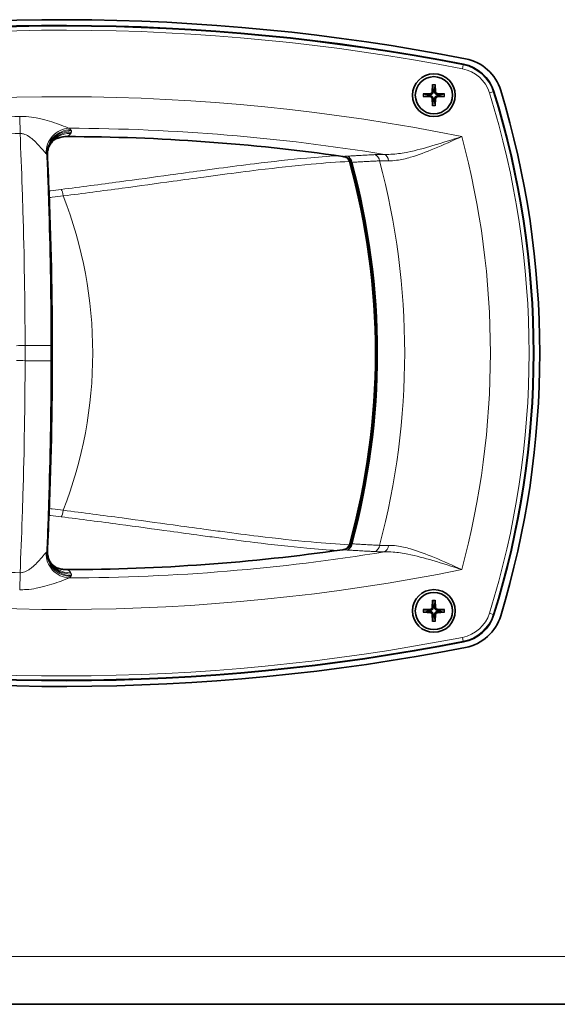
# Model space of a CAD drawing. Units: millimetres. Extents: x 0 to 4200, y 0 to 2970.
# Drawn here: x 2571 to 2705, y 1177 to 1424 of the extents above; entities that cross this region are included whole.
import ezdxf

# ---------------------------------------------------------------- set-up
doc = ezdxf.new("R2010")
doc.units = ezdxf.units.MM
doc.header["$LTSCALE"] = 10
doc.layers.add('Visibile (ISO)', color=7, linetype='Continuous', lineweight=35)
doc.layers.add('Visibile sottile (ISO)', color=7, linetype='Continuous', lineweight=18)

msp = doc.modelspace()

# ---------------------------------------------------------------- linework, layer by layer
at = {"layer": 'Visibile (ISO)'}
for p, q in [((2674.219, 1407.327), (2674.103, 1405.461)), ((2674.869, 1407.327), (2674.985, 1405.461)), ((2671.882, 1404.99), (2673.748, 1405.106)), ((2677.206, 1404.99), (2675.34, 1405.106)), ((2671.882, 1404.34), (2673.748, 1404.224)), ((2674.219, 1402.003), (2674.103, 1403.869)), ((2674.869, 1402.003), (2674.985, 1403.869)), ((2677.206, 1404.34), (2675.34, 1404.224)), ((2674.219, 1278.243), (2674.103, 1276.377)), ((2674.869, 1278.243), (2674.985, 1276.377)), ((2671.882, 1275.906), (2673.748, 1276.023)), ((2671.882, 1275.257), (2673.748, 1275.14)), ((2674.219, 1272.92), (2674.103, 1274.786)), ((2674.869, 1272.92), (2674.985, 1274.786)), ((2677.206, 1275.906), (2675.34, 1276.023)), ((2677.206, 1275.257), (2675.34, 1275.14)), ((2884.544, 1177.123), (2238.544, 1177.123)), ((2238.544, 1177.123), (2884.544, 1177.123))]:
    msp.add_line(p, q, dxfattribs=at)
for centre, radius in [((2674.544, 1404.665), 5.35), ((2674.544, 1404.665), 4.65), ((2674.544, 1275.582), 5.35), ((2674.544, 1275.582), 4.65)]:
    msp.add_circle(centre, radius, dxfattribs=at)
for centre, radius, start, end in [((2581.544, 897.573), 526, 78.93701, 100.82192), ((2581.544, 897.623), 524.5, 78.96402, 100.81171), ((2680.032, 1402.609), 10, 17.31049, 78.96402), ((2680.27, 1402.512), 11.5, 16.90931, 78.93701), ((2674.544, 1404.665), 1.367, 172.02301, 187.97699), ((2673.724, 1405.484), 0.379, 273.57217, 356.42783), ((2674.544, 1404.665), 1.367, 82.02301, 97.97699), ((2675.363, 1405.484), 0.379, 183.57217, 266.42783), ((2674.544, 1404.665), 1.367, 352.02301, 7.97699), ((2479.544, 1340.123), 220, 342.68951, 17.31049), ((2475.044, 1340.123), 226, 343.09069, 16.90931), ((2673.724, 1403.845), 0.379, 3.57217, 86.42783), ((2674.544, 1404.665), 1.367, 262.02301, 277.97699), ((2675.363, 1403.845), 0.379, 93.57217, 176.42783), ((2581.544, 897.623), 496.699, 81.87539, 89.86699), ((1579.044, 1340.123), 999.977, 2.449643, 2.825717), ((2480.544, 1340.123), 179.37, 344.48841, 15.51159), ((2479.544, 1340.123), 180.713, 344.69268, 15.30732), ((1579.044, 1340.123), 999.977, 357.550357, 2.449643), ((1579.044, 1340.123), 999.977, 357.174283, 357.550357), ((2581.544, 1782.623), 496.699, 270.13301, 278.12461), ((2674.544, 1275.582), 1.367, 82.02301, 97.97699), ((2674.544, 1275.582), 1.367, 172.02301, 187.97699), ((2673.724, 1276.401), 0.379, 273.57217, 356.42783), ((2673.724, 1274.762), 0.379, 3.57217, 86.42783), ((2674.544, 1275.582), 1.367, 262.02301, 277.97699), ((2675.363, 1276.401), 0.379, 183.57217, 266.42783), ((2675.363, 1274.762), 0.379, 93.57217, 176.42783), ((2674.544, 1275.582), 1.367, 352.02301, 7.97699), ((2680.032, 1277.638), 10, 281.03598, 342.68951), ((2680.27, 1277.734), 11.5, 281.06299, 343.09069), ((2581.544, 1782.623), 524.5, 259.18829, 281.03598), ((2581.544, 1782.673), 526, 259.17808, 281.06299)]:
    msp.add_arc(centre, radius, start, end, dxfattribs=at)
for points, knots in [([(2674.218, 1407.208), (2674.217, 1407.214), (2674.217, 1407.223), (2674.216, 1407.244), (2674.216, 1407.26), (2674.217, 1407.291), (2674.218, 1407.31), (2674.219, 1407.327)], [0.045278112, 0.045278112, 0.045278112, 0.045278112, 0.049240708, 0.049240708, 0.054156289, 0.054156289, 0.059145586, 0.059145586, 0.059145586, 0.059145586]), ([(2674.869, 1407.327), (2674.87, 1407.31), (2674.871, 1407.291), (2674.871, 1407.26), (2674.872, 1407.244), (2674.871, 1407.223), (2674.87, 1407.214), (2674.87, 1407.208)], [0.019841997, 0.019841997, 0.019841997, 0.019841997, 0.024831295, 0.024831295, 0.029746876, 0.029746876, 0.033709472, 0.033709472, 0.033709472, 0.033709472]), ([(2671.882, 1404.99), (2671.899, 1404.991), (2671.918, 1404.992), (2671.949, 1404.992), (2671.965, 1404.992), (2671.986, 1404.992), (2671.995, 1404.991), (2672.001, 1404.991)], [0.019841997, 0.019841997, 0.019841997, 0.019841997, 0.024831295, 0.024831295, 0.029746876, 0.029746876, 0.033709472, 0.033709472, 0.033709472, 0.033709472]), ([(2674.345, 1405.446), (2674.344, 1405.388), (2674.334, 1405.33), (2674.305, 1405.237), (2674.287, 1405.192), (2674.237, 1405.108), (2674.206, 1405.069), (2674.14, 1405.003), (2674.1, 1404.972), (2674.016, 1404.922), (2673.972, 1404.903), (2673.879, 1404.875), (2673.821, 1404.865), (2673.763, 1404.864)], [0.278726304, 0.278726304, 0.278726304, 0.278726304, 0.29655738, 0.29655738, 0.310604476, 0.310604476, 0.324651573, 0.324651573, 0.338698669, 0.338698669, 0.352745766, 0.352745766, 0.370576841, 0.370576841, 0.370576841, 0.370576841]), ([(2675.325, 1404.864), (2675.267, 1404.865), (2675.209, 1404.875), (2675.116, 1404.903), (2675.071, 1404.922), (2674.987, 1404.972), (2674.948, 1405.003), (2674.882, 1405.069), (2674.851, 1405.108), (2674.801, 1405.192), (2674.782, 1405.237), (2674.754, 1405.33), (2674.744, 1405.388), (2674.743, 1405.446)], [0.278726304, 0.278726304, 0.278726304, 0.278726304, 0.29655738, 0.29655738, 0.310604476, 0.310604476, 0.324651573, 0.324651573, 0.338698669, 0.338698669, 0.352745766, 0.352745766, 0.370576841, 0.370576841, 0.370576841, 0.370576841]), ([(2677.087, 1404.991), (2677.093, 1404.991), (2677.102, 1404.992), (2677.123, 1404.992), (2677.139, 1404.992), (2677.17, 1404.992), (2677.189, 1404.991), (2677.206, 1404.99)], [0.045278112, 0.045278112, 0.045278112, 0.045278112, 0.049240708, 0.049240708, 0.054156289, 0.054156289, 0.059145586, 0.059145586, 0.059145586, 0.059145586]), ([(2672.001, 1404.339), (2671.995, 1404.338), (2671.986, 1404.338), (2671.965, 1404.337), (2671.949, 1404.337), (2671.918, 1404.338), (2671.899, 1404.339), (2671.882, 1404.34)], [0.045278112, 0.045278112, 0.045278112, 0.045278112, 0.049240708, 0.049240708, 0.054156289, 0.054156289, 0.059145586, 0.059145586, 0.059145586, 0.059145586]), ([(2673.763, 1404.466), (2673.821, 1404.465), (2673.879, 1404.455), (2673.972, 1404.426), (2674.016, 1404.408), (2674.1, 1404.358), (2674.14, 1404.327), (2674.206, 1404.261), (2674.237, 1404.221), (2674.287, 1404.137), (2674.305, 1404.093), (2674.334, 1404), (2674.344, 1403.942), (2674.345, 1403.884)], [0.278726304, 0.278726304, 0.278726304, 0.278726304, 0.29655738, 0.29655738, 0.310604476, 0.310604476, 0.324651573, 0.324651573, 0.338698669, 0.338698669, 0.352745766, 0.352745766, 0.370576841, 0.370576841, 0.370576841, 0.370576841]), ([(2674.743, 1403.884), (2674.744, 1403.942), (2674.754, 1404), (2674.782, 1404.093), (2674.801, 1404.137), (2674.851, 1404.221), (2674.882, 1404.261), (2674.948, 1404.327), (2674.987, 1404.358), (2675.071, 1404.408), (2675.116, 1404.426), (2675.209, 1404.455), (2675.267, 1404.465), (2675.325, 1404.466)], [0.278726304, 0.278726304, 0.278726304, 0.278726304, 0.29655738, 0.29655738, 0.310604476, 0.310604476, 0.324651573, 0.324651573, 0.338698669, 0.338698669, 0.352745766, 0.352745766, 0.370576841, 0.370576841, 0.370576841, 0.370576841]), ([(2677.206, 1404.34), (2677.189, 1404.339), (2677.17, 1404.338), (2677.139, 1404.337), (2677.123, 1404.337), (2677.102, 1404.338), (2677.093, 1404.338), (2677.087, 1404.339)], [0.019841997, 0.019841997, 0.019841997, 0.019841997, 0.024831295, 0.024831295, 0.029746876, 0.029746876, 0.033709472, 0.033709472, 0.033709472, 0.033709472]), ([(2674.219, 1402.003), (2674.218, 1402.02), (2674.217, 1402.039), (2674.216, 1402.07), (2674.216, 1402.086), (2674.217, 1402.107), (2674.217, 1402.116), (2674.218, 1402.122)], [0.019841997, 0.019841997, 0.019841997, 0.019841997, 0.024831295, 0.024831295, 0.029746876, 0.029746876, 0.033709472, 0.033709472, 0.033709472, 0.033709472]), ([(2674.87, 1402.122), (2674.87, 1402.116), (2674.871, 1402.107), (2674.872, 1402.086), (2674.871, 1402.07), (2674.871, 1402.039), (2674.87, 1402.02), (2674.869, 1402.003)], [0.045278112, 0.045278112, 0.045278112, 0.045278112, 0.049240708, 0.049240708, 0.054156289, 0.054156289, 0.059145586, 0.059145586, 0.059145586, 0.059145586]), ([(2578.218, 1391.828), (2578.413, 1392.226), (2578.629, 1392.542), (2579.05, 1393.062), (2579.249, 1393.25), (2579.571, 1393.523), (2579.694, 1393.607), (2579.869, 1393.719), (2579.921, 1393.746), (2579.951, 1393.762), (2579.955, 1393.764), (2579.955, 1393.764)], [0.01316545, 0.01316545, 0.01316545, 0.01316545, 0.11779684, 0.11779684, 0.23559367, 0.23559367, 0.35339051, 0.35339051, 0.47118734, 0.47118734, 0.51629272, 0.51629272, 0.51629272, 0.51629272]), ([(2579.948, 1393.76), (2580.116, 1393.83), (2580.286, 1393.894), (2580.639, 1394.012), (2580.821, 1394.066), (2581.191, 1394.158), (2581.378, 1394.197), (2581.753, 1394.259), (2581.942, 1394.283), (2582.32, 1394.314), (2582.509, 1394.322), (2582.697, 1394.321)], [0.19481146, 0.19481146, 0.19481146, 0.19481146, 0.25294015, 0.25294015, 0.31369438, 0.31369438, 0.37444862, 0.37444862, 0.43520285, 0.43520285, 0.49595709, 0.49595709, 0.49595709, 0.49595709]), ([(2578.287, 1391.987), (2578.224, 1391.847), (2578.164, 1391.699), (2578.056, 1391.387), (2578.006, 1391.223), (2577.922, 1390.884), (2577.887, 1390.708), (2577.833, 1390.347), (2577.815, 1390.163), (2577.796, 1389.792), (2577.796, 1389.605), (2577.805, 1389.42)], [-0.21240991, -0.21240991, -0.21240991, -0.21240991, -0.19117741, -0.19117741, -0.1699449, -0.1699449, -0.1487124, -0.1487124, -0.12747989, -0.12747989, -0.10624739, -0.10624739, -0.10624739, -0.10624739]), ([(2651.741, 1389.337), (2651.933, 1389.31), (2652.123, 1389.267), (2652.489, 1389.152), (2652.665, 1389.079), (2652.996, 1388.901), (2653.151, 1388.796), (2653.423, 1388.56), (2653.541, 1388.428), (2653.731, 1388.143), (2653.803, 1387.989), (2653.846, 1387.831)], [0, 0, 0, 0, 0.06604026, 0.06604026, 0.13208051, 0.13208051, 0.19812077, 0.19812077, 0.26416103, 0.26416103, 0.33020128, 0.33020128, 0.33020128, 0.33020128]), ([(2653.381, 1388.093), (2653.324, 1388.295), (2653.229, 1388.483), (2652.989, 1388.804), (2652.854, 1388.938), (2652.703, 1389.054)], [0, 0, 0, 0, 0.06308854, 0.06308854, 0.11991106, 0.11991106, 0.11991106, 0.11991106]), ([(2651.741, 1290.909), (2651.933, 1290.937), (2652.123, 1290.979), (2652.489, 1291.095), (2652.665, 1291.168), (2652.996, 1291.345), (2653.151, 1291.45), (2653.423, 1291.686), (2653.541, 1291.819), (2653.731, 1292.104), (2653.803, 1292.258), (2653.846, 1292.416)], [0, 0, 0, 0, 0.06604026, 0.06604026, 0.13208051, 0.13208051, 0.19812077, 0.19812077, 0.26416103, 0.26416103, 0.33020128, 0.33020128, 0.33020128, 0.33020128]), ([(2653.381, 1292.154), (2653.324, 1291.951), (2653.229, 1291.763), (2652.989, 1291.442), (2652.854, 1291.308), (2652.703, 1291.192)], [0, 0, 0, 0, 0.06308854, 0.06308854, 0.11991106, 0.11991106, 0.11991106, 0.11991106]), ([(2578.287, 1288.259), (2578.224, 1288.399), (2578.164, 1288.547), (2578.056, 1288.859), (2578.006, 1289.023), (2577.922, 1289.363), (2577.887, 1289.539), (2577.833, 1289.899), (2577.815, 1290.083), (2577.796, 1290.454), (2577.796, 1290.641), (2577.805, 1290.826)], [-0.21240991, -0.21240991, -0.21240991, -0.21240991, -0.19117741, -0.19117741, -0.1699449, -0.1699449, -0.1487124, -0.1487124, -0.12747989, -0.12747989, -0.10624739, -0.10624739, -0.10624739, -0.10624739]), ([(2578.218, 1288.419), (2578.413, 1288.02), (2578.629, 1287.704), (2579.05, 1287.185), (2579.249, 1286.996), (2579.571, 1286.724), (2579.694, 1286.639), (2579.869, 1286.527), (2579.921, 1286.5), (2579.951, 1286.485), (2579.955, 1286.483), (2579.955, 1286.483)], [0.01316545, 0.01316545, 0.01316545, 0.01316545, 0.11779684, 0.11779684, 0.23559367, 0.23559367, 0.35339051, 0.35339051, 0.47118734, 0.47118734, 0.51629272, 0.51629272, 0.51629272, 0.51629272]), ([(2579.948, 1286.486), (2580.116, 1286.416), (2580.286, 1286.352), (2580.639, 1286.234), (2580.821, 1286.181), (2581.191, 1286.088), (2581.378, 1286.049), (2581.753, 1285.987), (2581.942, 1285.963), (2582.32, 1285.932), (2582.509, 1285.925), (2582.697, 1285.925)], [0.19481146, 0.19481146, 0.19481146, 0.19481146, 0.25294015, 0.25294015, 0.31369438, 0.31369438, 0.37444862, 0.37444862, 0.43520285, 0.43520285, 0.49595709, 0.49595709, 0.49595709, 0.49595709]), ([(2674.218, 1278.124), (2674.217, 1278.13), (2674.217, 1278.14), (2674.216, 1278.16), (2674.216, 1278.177), (2674.217, 1278.207), (2674.218, 1278.227), (2674.219, 1278.243)], [0.045278112, 0.045278112, 0.045278112, 0.045278112, 0.049240708, 0.049240708, 0.054156289, 0.054156289, 0.059145586, 0.059145586, 0.059145586, 0.059145586]), ([(2674.869, 1278.243), (2674.87, 1278.227), (2674.871, 1278.207), (2674.871, 1278.177), (2674.872, 1278.16), (2674.871, 1278.14), (2674.87, 1278.13), (2674.87, 1278.124)], [0.019841997, 0.019841997, 0.019841997, 0.019841997, 0.024831295, 0.024831295, 0.029746876, 0.029746876, 0.033709472, 0.033709472, 0.033709472, 0.033709472]), ([(2671.882, 1275.906), (2671.899, 1275.907), (2671.918, 1275.908), (2671.949, 1275.909), (2671.965, 1275.909), (2671.986, 1275.909), (2671.995, 1275.908), (2672.001, 1275.907)], [0.019841997, 0.019841997, 0.019841997, 0.019841997, 0.024831295, 0.024831295, 0.029746876, 0.029746876, 0.033709472, 0.033709472, 0.033709472, 0.033709472]), ([(2672.001, 1275.256), (2671.995, 1275.255), (2671.986, 1275.254), (2671.965, 1275.254), (2671.949, 1275.254), (2671.918, 1275.255), (2671.899, 1275.256), (2671.882, 1275.257)], [0.045278112, 0.045278112, 0.045278112, 0.045278112, 0.049240708, 0.049240708, 0.054156289, 0.054156289, 0.059145586, 0.059145586, 0.059145586, 0.059145586]), ([(2674.345, 1276.362), (2674.344, 1276.305), (2674.334, 1276.247), (2674.305, 1276.153), (2674.287, 1276.109), (2674.237, 1276.025), (2674.206, 1275.985), (2674.14, 1275.919), (2674.1, 1275.888), (2674.016, 1275.839), (2673.972, 1275.82), (2673.879, 1275.791), (2673.821, 1275.782), (2673.763, 1275.781)], [0.278726304, 0.278726304, 0.278726304, 0.278726304, 0.29655738, 0.29655738, 0.310604476, 0.310604476, 0.324651573, 0.324651573, 0.338698669, 0.338698669, 0.352745766, 0.352745766, 0.370576841, 0.370576841, 0.370576841, 0.370576841]), ([(2673.763, 1275.382), (2673.821, 1275.381), (2673.879, 1275.372), (2673.972, 1275.343), (2674.016, 1275.324), (2674.1, 1275.275), (2674.14, 1275.244), (2674.206, 1275.178), (2674.237, 1275.138), (2674.287, 1275.054), (2674.305, 1275.01), (2674.334, 1274.916), (2674.344, 1274.858), (2674.345, 1274.801)], [0.278726304, 0.278726304, 0.278726304, 0.278726304, 0.29655738, 0.29655738, 0.310604476, 0.310604476, 0.324651573, 0.324651573, 0.338698669, 0.338698669, 0.352745766, 0.352745766, 0.370576841, 0.370576841, 0.370576841, 0.370576841]), ([(2675.325, 1275.781), (2675.267, 1275.782), (2675.209, 1275.791), (2675.116, 1275.82), (2675.071, 1275.839), (2674.987, 1275.888), (2674.948, 1275.919), (2674.882, 1275.985), (2674.851, 1276.025), (2674.801, 1276.109), (2674.782, 1276.153), (2674.754, 1276.247), (2674.744, 1276.305), (2674.743, 1276.362)], [0.278726304, 0.278726304, 0.278726304, 0.278726304, 0.29655738, 0.29655738, 0.310604476, 0.310604476, 0.324651573, 0.324651573, 0.338698669, 0.338698669, 0.352745766, 0.352745766, 0.370576841, 0.370576841, 0.370576841, 0.370576841]), ([(2674.743, 1274.801), (2674.744, 1274.858), (2674.754, 1274.916), (2674.782, 1275.01), (2674.801, 1275.054), (2674.851, 1275.138), (2674.882, 1275.178), (2674.948, 1275.244), (2674.987, 1275.275), (2675.071, 1275.324), (2675.116, 1275.343), (2675.209, 1275.372), (2675.267, 1275.381), (2675.325, 1275.382)], [0.278726304, 0.278726304, 0.278726304, 0.278726304, 0.29655738, 0.29655738, 0.310604476, 0.310604476, 0.324651573, 0.324651573, 0.338698669, 0.338698669, 0.352745766, 0.352745766, 0.370576841, 0.370576841, 0.370576841, 0.370576841]), ([(2677.087, 1275.907), (2677.093, 1275.908), (2677.102, 1275.909), (2677.123, 1275.909), (2677.139, 1275.909), (2677.17, 1275.908), (2677.189, 1275.907), (2677.206, 1275.906)], [0.045278112, 0.045278112, 0.045278112, 0.045278112, 0.049240708, 0.049240708, 0.054156289, 0.054156289, 0.059145586, 0.059145586, 0.059145586, 0.059145586]), ([(2677.206, 1275.257), (2677.189, 1275.256), (2677.17, 1275.255), (2677.139, 1275.254), (2677.123, 1275.254), (2677.102, 1275.254), (2677.093, 1275.255), (2677.087, 1275.256)], [0.019841997, 0.019841997, 0.019841997, 0.019841997, 0.024831295, 0.024831295, 0.029746876, 0.029746876, 0.033709472, 0.033709472, 0.033709472, 0.033709472]), ([(2674.219, 1272.92), (2674.218, 1272.936), (2674.217, 1272.956), (2674.216, 1272.986), (2674.216, 1273.003), (2674.217, 1273.024), (2674.217, 1273.033), (2674.218, 1273.039)], [0.019841997, 0.019841997, 0.019841997, 0.019841997, 0.024831295, 0.024831295, 0.029746876, 0.029746876, 0.033709472, 0.033709472, 0.033709472, 0.033709472]), ([(2674.87, 1273.039), (2674.87, 1273.033), (2674.871, 1273.024), (2674.872, 1273.003), (2674.871, 1272.986), (2674.871, 1272.956), (2674.87, 1272.936), (2674.869, 1272.92)], [0.045278112, 0.045278112, 0.045278112, 0.045278112, 0.049240708, 0.049240708, 0.054156289, 0.054156289, 0.059145586, 0.059145586, 0.059145586, 0.059145586])]:
    msp.add_open_spline(points, degree=3, knots=knots, dxfattribs=at)
for points, weights in [([(2673.19, 1404.855), (2672.777, 1404.902), (2672.001, 1404.991)], [1, 1.05135724384, 1.00221682345]), ([(2673.763, 1404.864), (2673.551, 1404.86), (2673.19, 1404.855)], [1.55752619738, 1.29471148087, 1]), ([(2674.218, 1407.208), (2674.307, 1406.432), (2674.354, 1406.019)], [1.00221682328, 1.05135723968, 1]), ([(2674.354, 1406.019), (2674.348, 1405.657), (2674.345, 1405.446)], [1, 1.29471148087, 1.55752619738]), ([(2674.734, 1406.019), (2674.781, 1406.432), (2674.87, 1407.208)], [1, 1.05135723968, 1.00221682328]), ([(2674.743, 1405.446), (2674.74, 1405.657), (2674.734, 1406.019)], [1.55752619738, 1.29471148087, 1]), ([(2675.898, 1404.855), (2675.536, 1404.86), (2675.325, 1404.864)], [1, 1.29471148087, 1.55752619738]), ([(2677.087, 1404.991), (2676.311, 1404.902), (2675.898, 1404.855)], [1.00221682344, 1.05135724379, 1]), ([(2672.001, 1404.339), (2672.777, 1404.428), (2673.19, 1404.475)], [1.00221682344, 1.05135724379, 1]), ([(2673.19, 1404.475), (2673.551, 1404.469), (2673.763, 1404.466)], [1, 1.29471148087, 1.55752619738]), ([(2674.354, 1403.311), (2674.307, 1402.898), (2674.218, 1402.122)], [1, 1.05135723968, 1.00221682328]), ([(2674.345, 1403.884), (2674.348, 1403.672), (2674.354, 1403.311)], [1.55752619738, 1.29471148087, 1]), ([(2674.734, 1403.311), (2674.74, 1403.672), (2674.743, 1403.884)], [1, 1.29471148087, 1.55752619738]), ([(2674.87, 1402.122), (2674.781, 1402.898), (2674.734, 1403.311)], [1.00221682328, 1.05135723968, 1]), ([(2675.325, 1404.466), (2675.536, 1404.469), (2675.898, 1404.475)], [1.55752619738, 1.29471148087, 1]), ([(2675.898, 1404.475), (2676.311, 1404.428), (2677.087, 1404.339)], [1, 1.05135724381, 1.00221682344]), ([(2674.218, 1278.124), (2674.307, 1277.348), (2674.354, 1276.935)], [1.00221682328, 1.05135723968, 1]), ([(2674.354, 1276.935), (2674.348, 1276.574), (2674.345, 1276.362)], [1, 1.29471148087, 1.55752619738]), ([(2674.734, 1276.935), (2674.781, 1277.348), (2674.87, 1278.124)], [1, 1.05135723968, 1.00221682328]), ([(2674.743, 1276.362), (2674.74, 1276.574), (2674.734, 1276.935)], [1.55752619738, 1.29471148087, 1]), ([(2673.19, 1275.771), (2672.777, 1275.819), (2672.001, 1275.907)], [1, 1.05135724384, 1.00221682345]), ([(2672.001, 1275.256), (2672.777, 1275.345), (2673.19, 1275.392)], [1.00221682344, 1.05135724379, 1]), ([(2673.763, 1275.781), (2673.551, 1275.777), (2673.19, 1275.771)], [1.55752619738, 1.29471148087, 1]), ([(2673.19, 1275.392), (2673.551, 1275.386), (2673.763, 1275.382)], [1, 1.29471148087, 1.55752619738]), ([(2674.354, 1274.228), (2674.307, 1273.815), (2674.218, 1273.039)], [1, 1.05135723968, 1.00221682328]), ([(2674.345, 1274.801), (2674.348, 1274.589), (2674.354, 1274.228)], [1.55752619738, 1.29471148087, 1]), ([(2674.734, 1274.228), (2674.74, 1274.589), (2674.743, 1274.801)], [1, 1.29471148087, 1.55752619738]), ([(2674.87, 1273.039), (2674.781, 1273.815), (2674.734, 1274.228)], [1.00221682328, 1.05135723968, 1]), ([(2675.898, 1275.771), (2675.536, 1275.777), (2675.325, 1275.781)], [1, 1.29471148087, 1.55752619738]), ([(2675.325, 1275.382), (2675.536, 1275.386), (2675.898, 1275.392)], [1.55752619738, 1.29471148087, 1]), ([(2677.087, 1275.907), (2676.311, 1275.819), (2675.898, 1275.771)], [1.00221682344, 1.05135724379, 1]), ([(2675.898, 1275.392), (2676.311, 1275.345), (2677.087, 1275.256)], [1, 1.05135724381, 1.00221682344])]:
    msp.add_rational_spline(points, weights, degree=2, dxfattribs=at)
at = {"layer": 'Visibile sottile (ISO)'}
for p, q in [((2681.913, 1412.251), (2681.722, 1411.27)), ((2681.913, 1412.251), (2681.946, 1412.424)), ((2673.748, 1405.106), (2673.763, 1404.864)), ((2674.103, 1405.461), (2674.345, 1405.446)), ((2674.985, 1405.461), (2674.743, 1405.446)), ((2675.34, 1405.106), (2675.325, 1404.864)), ((2689.411, 1405.532), (2688.457, 1405.234)), ((2689.411, 1405.532), (2689.579, 1405.584)), ((2673.748, 1404.224), (2673.763, 1404.466)), ((2674.103, 1403.869), (2674.345, 1403.884)), ((2674.985, 1403.869), (2674.743, 1403.884)), ((2675.34, 1404.224), (2675.325, 1404.466)), ((2570.956, 1395.098), (2570.865, 1399.349)), ((2582.697, 1394.329), (2582.697, 1394.321)), ((2651.742, 1389.345), (2651.741, 1389.337)), ((2653.959, 1387.862), (2653.846, 1387.831)), ((2572.211, 1342.025), (2578.686, 1342.038)), ((2572.211, 1338.221), (2578.686, 1338.209)), ((2653.959, 1292.385), (2653.846, 1292.416)), ((2651.742, 1290.902), (2651.741, 1290.909)), ((2570.956, 1285.148), (2570.865, 1280.897)), ((2582.697, 1285.918), (2582.697, 1285.925)), ((2673.748, 1276.023), (2673.763, 1275.781)), ((2673.748, 1275.14), (2673.763, 1275.382)), ((2674.103, 1276.377), (2674.345, 1276.362)), ((2674.103, 1274.786), (2674.345, 1274.801)), ((2674.985, 1276.377), (2674.743, 1276.362)), ((2674.985, 1274.786), (2674.743, 1274.801)), ((2675.34, 1276.023), (2675.325, 1275.781)), ((2675.34, 1275.14), (2675.325, 1275.382)), ((2689.411, 1274.715), (2688.457, 1275.012)), ((2689.411, 1274.715), (2689.579, 1274.662)), ((2681.913, 1267.995), (2681.722, 1268.976)), ((2681.913, 1267.995), (2681.946, 1267.823)), ((2859.444, 1189.123), (2263.644, 1189.123))]:
    msp.add_line(p, q, dxfattribs=at)
for centre, radius, start, end in [((2581.544, 897.623), 524.324, 78.96402, 100.81171), ((2581.544, 897.623), 523.325, 78.96402, 100.81171), ((2680.032, 1402.609), 9.824, 17.31049, 78.96402), ((2680.032, 1402.609), 8.825, 17.31049, 78.96402), ((2674.544, 1404.665), 2.682, 83.04293, 96.95707), ((2674.544, 1404.665), 2.682, 173.04293, 186.95707), ((2674.544, 1404.665), 2.564, 172.69739, 187.30261), ((2674.544, 1404.665), 2.564, 82.69739, 97.30261), ((2674.544, 1404.665), 2.564, 352.69739, 7.30261), ((2674.544, 1404.665), 2.682, 353.04293, 6.95707), ((2479.544, 1340.123), 218.825, 342.68951, 17.31049), ((2479.544, 1340.123), 219.824, 342.68951, 17.31049), ((2581.544, 897.623), 506.667, 78.61747, 101.14134), ((2674.544, 1404.665), 2.564, 262.69739, 277.30261), ((2674.544, 1404.665), 2.682, 263.04293, 276.95707), ((2581.544, 897.623), 501.84, 91.2193, 93.39979), ((2581.544, 897.623), 497.588, 91.2193, 93.39979), ((2581.544, 897.623), 498.788, 80.69798, 89.80437), ((2581.544, 897.623), 496.707, 81.87539, 89.86699), ((2479.544, 1340.123), 209.14, 344.9797, 15.0203), ((1579.044, 1340.123), 999.954, 357.163624, 2.836376), ((2479.544, 1340.123), 180.83, 344.69268, 15.30732), ((2479.544, 1340.123), 180.92, 344.6985, 15.3015), ((2479.544, 1340.123), 187.691, 345.14399, 14.85601), ((2480.544, 1340.123), 108.609, 338.76322, 21.23678), ((2581.544, 897.623), 444.5, 91.20309, 91.48433), ((1579.044, 1340.123), 993.169, 359.890273, 0.109727), ((1579.044, 1340.123), 999.644, 359.890273, 0.109727), ((2581.544, 1782.623), 444.5, 268.51567, 268.79691), ((2581.544, 1782.623), 496.707, 270.13301, 278.12461), ((2581.544, 1782.623), 498.788, 270.19563, 279.30202), ((2581.544, 1782.623), 506.667, 258.85866, 281.38253), ((2581.544, 1782.623), 497.588, 266.60021, 268.7807), ((2674.544, 1275.582), 2.564, 82.69739, 97.30261), ((2674.544, 1275.582), 2.682, 83.04293, 96.95707), ((2674.544, 1275.582), 2.682, 173.04293, 186.95707), ((2674.544, 1275.582), 2.564, 172.69739, 187.30261), ((2674.544, 1275.582), 2.564, 352.69739, 7.30261), ((2674.544, 1275.582), 2.682, 353.04293, 6.95707), ((2680.032, 1277.638), 8.825, 281.03598, 342.68951), ((2680.032, 1277.638), 9.824, 281.03598, 342.68951), ((2674.544, 1275.582), 2.564, 262.69739, 277.30261), ((2674.544, 1275.582), 2.682, 263.04293, 276.95707), ((2581.544, 1782.623), 524.324, 259.18829, 281.03598), ((2581.544, 1782.623), 523.325, 259.18829, 281.03598)]:
    msp.add_arc(centre, radius, start, end, dxfattribs=at)
for centre, major_axis, ratio, start_param, end_param in [((2583.227, 1390.5), (3.217, 5.064), 0.9494553, 0.5861909, 2.1793533), ((2583.62, 1390.126), (5.267, 2.873), 0.9803323, 1.0756144, 2.6841873), ((2583.743, 1389.901), (5.268, 2.872), 0.980332, 1.0755976, 2.6841918), ((2583.62, 1389.216), (-5.474, 2.457), 0.9818967, 5.1233171, 6.2536134), ((2583.761, 1389.532), (-5.474, 2.456), 0.9819043, 5.1228436, 6.2831853), ((2652.572, 1387.463), (-0.126, 1.996), 0.7593738, 4.8680513, 6.0130288), ((2659.48, 1387.853), (-0.099, 1.998), 0.7589582, 4.8727249, 6.0132349), ((2661.849, 1387.908), (-0.001, 2), 0.6771817, 4.887607, 6.0449439), ((2581.259, 1379.262), (0.246, -1.985), 0.270465, 1.6389503, 2.7133616), ((2581.259, 1300.984), (0.246, 1.985), 0.270465, 3.5698237, 4.644235), ((2652.572, 1292.783), (-0.126, -1.996), 0.7593738, 0.2701565, 1.415134), ((2659.48, 1292.394), (-0.099, -1.998), 0.7589582, 0.2699504, 1.4104604), ((2661.849, 1292.338), (-0.001, -2), 0.6771817, 0.2382414, 1.3955783), ((2583.227, 1289.747), (3.217, -5.064), 0.9494553, 4.103832, 5.6969944), ((2583.62, 1290.121), (5.267, -2.873), 0.9803323, 3.598998, 5.2075709), ((2583.743, 1290.346), (5.268, -2.872), 0.980332, 3.5989935, 5.2075877), ((2583.62, 1291.03), (-5.474, -2.457), 0.9818967, 0.0295719, 1.1598682), ((2583.761, 1290.715), (-5.474, -2.456), 0.9819043, 0, 1.1603417)]:
    msp.add_ellipse(centre, major_axis=major_axis, ratio=ratio, start_param=start_param, end_param=end_param, dxfattribs=at)
for points, knots in [([(2583.247, 1396.408), (2582.83, 1396.558), (2582.122, 1396.84), (2580.563, 1397.42), (2579.785, 1397.699), (2578.18, 1398.216), (2577.374, 1398.454), (2576.029, 1398.785), (2575.535, 1398.893), (2574.225, 1399.138), (2573.384, 1399.253), (2571.967, 1399.348), (2571.414, 1399.361), (2570.865, 1399.349)], [-1.7072433, -1.7072433, -1.7072433, -1.7072433, -1.2413636, -1.2413636, -0.8943637, -0.8943637, -0.5913459, -0.5913459, -0.4251472, -0.4251472, -0.1635182, -0.1635182, 0, 0, 0, 0]), ([(2570.956, 1395.098), (2571.239, 1395.098), (2571.526, 1395.057), (2572.263, 1394.855), (2572.703, 1394.638), (2573.389, 1394.198), (2573.649, 1394.006), (2574.356, 1393.429), (2574.78, 1393.021), (2575.625, 1392.149), (2576.035, 1391.686), (2576.855, 1390.747), (2577.226, 1390.31), (2577.442, 1390.111)], [0, 0, 0, 0, 0.1635182, 0.1635182, 0.4251472, 0.4251472, 0.5913459, 0.5913459, 0.8943637, 0.8943637, 1.2413636, 1.2413636, 1.7072433, 1.7072433, 1.7072433, 1.7072433]), ([(2582.697, 1394.329), (2582.802, 1394.382), (2582.898, 1394.435), (2583.328, 1394.697), (2583.548, 1394.911), (2583.645, 1395.125)], [-0.46760382, -0.46760382, -0.46760382, -0.46760382, -0.37129736, -0.37129736, 0, 0, 0, 0]), ([(2583.645, 1396.034), (2583.61, 1396.097), (2583.56, 1396.16), (2583.427, 1396.285), (2583.344, 1396.347), (2583.247, 1396.408)], [-0.21810014, -0.21810014, -0.21810014, -0.21810014, -0.10905007, -0.10905007, 0, 0, 0, 0]), ([(2583.769, 1395.809), (2583.749, 1395.847), (2583.728, 1395.884), (2583.687, 1395.959), (2583.666, 1395.997), (2583.645, 1396.034)], [-0.12983817, -0.12983817, -0.12983817, -0.12983817, -0.06491908, -0.06491908, 0, 0, 0, 0]), ([(2583.645, 1395.125), (2583.669, 1395.178), (2583.692, 1395.23), (2583.74, 1395.335), (2583.764, 1395.388), (2583.788, 1395.44)], [-0.18243605, -0.18243605, -0.18243605, -0.18243605, -0.09121803, -0.09121803, 0, 0, 0, 0]), ([(2583.788, 1395.44), (2583.816, 1395.502), (2583.828, 1395.563), (2583.822, 1395.686), (2583.803, 1395.748), (2583.769, 1395.809)], [-0.21240991, -0.21240991, -0.21240991, -0.21240991, -0.10620496, -0.10620496, 0, 0, 0, 0]), ([(2582.697, 1394.329), (2581.93, 1394.327), (2581.151, 1394.19), (2580.261, 1393.885), (2580.104, 1393.825), (2579.948, 1393.76)], [-0.49595709, -0.49595709, -0.49595709, -0.49595709, -0.24867121, -0.24867121, -0.19481251, -0.19481251, -0.19481251, -0.19481251]), ([(2681.539, 1394.324), (2679.117, 1393.55), (2676.684, 1392.758), (2672.167, 1391.42), (2670.062, 1390.853), (2666.77, 1390.196), (2665.528, 1390.006), (2663.592, 1389.852), (2662.868, 1389.83), (2662.167, 1389.852)], [-0.0153507, -0.0153507, -0.0153507, -0.0153507, 0.7966488, 0.7966488, 1.528592, 1.528592, 1.9860565, 1.9860565, 2.2719718, 2.2719718, 2.2719718, 2.2719718]), ([(2663.182, 1388.258), (2663.84, 1388.246), (2664.522, 1388.29), (2666.344, 1388.527), (2667.516, 1388.795), (2670.627, 1389.696), (2672.621, 1390.456), (2676.912, 1392.241), (2679.228, 1393.294), (2681.539, 1394.324)], [-2.2719718, -2.2719718, -2.2719718, -2.2719718, -1.9860565, -1.9860565, -1.528592, -1.528592, -0.7966488, -0.7966488, 0.0153507, 0.0153507, 0.0153507, 0.0153507]), ([(2577.442, 1390.111), (2577.493, 1390.064), (2577.536, 1390.017), (2577.605, 1389.923), (2577.632, 1389.875), (2577.651, 1389.828)], [0, 0, 0, 0, 0.10905007, 0.10905007, 0.21810014, 0.21810014, 0.21810014, 0.21810014]), ([(2578.686, 1342.038), (2578.665, 1353.184), (2578.489, 1364.345), (2578.018, 1380.267), (2577.848, 1385.052), (2577.651, 1389.828)], [0, 0, 0, 0, 3.3222937, 3.3222937, 4.7521516, 4.7521516, 4.7521516, 4.7521516]), ([(2577.651, 1389.828), (2577.671, 1389.791), (2577.691, 1389.754), (2577.732, 1389.679), (2577.753, 1389.642), (2577.773, 1389.605)], [0, 0, 0, 0, 0.06491908, 0.06491908, 0.12983817, 0.12983817, 0.12983817, 0.12983817]), ([(2577.773, 1389.605), (2577.791, 1389.543), (2577.802, 1389.481), (2577.805, 1389.42), (2577.805, 1389.42), (2577.805, 1389.42)], [0, 0, 0, 0, 0.10620496, 0.10620496, 0.10624739, 0.10624739, 0.10624739, 0.10624739]), ([(2650.351, 1389.534), (2647.908, 1389.387), (2645.36, 1389.188), (2638.566, 1388.564), (2634.19, 1388.077), (2626.735, 1387.163), (2623.778, 1386.781), (2619.221, 1386.177), (2617.682, 1385.97), (2613.633, 1385.422), (2611.093, 1385.074), (2604.383, 1384.153), (2600.149, 1383.571), (2591.057, 1382.349), (2586.183, 1381.711), (2581.258, 1381.096)], [-8.2646706, -8.2646706, -8.2646706, -8.2646706, -7.1604896, -7.1604896, -5.4246134, -5.4246134, -4.3396907, -4.3396907, -3.7972294, -3.7972294, -2.9292912, -2.9292912, -1.5405902, -1.5405902, 0, 0, 0, 0]), ([(2581.778, 1379.464), (2586.749, 1380.091), (2591.67, 1380.74), (2600.849, 1381.979), (2605.125, 1382.567), (2611.9, 1383.498), (2614.464, 1383.849), (2618.553, 1384.402), (2620.106, 1384.611), (2624.707, 1385.22), (2627.693, 1385.604), (2635.22, 1386.524), (2639.638, 1387.015), (2647.17, 1387.704), (2650.359, 1387.941), (2653.381, 1388.093)], [0, 0, 0, 0, 1.5405902, 1.5405902, 2.9292912, 2.9292912, 3.7972294, 3.7972294, 4.3396907, 4.3396907, 5.4246134, 5.4246134, 7.1604896, 7.1604896, 8.5429745, 8.5429745, 8.5429745, 8.5429745]), ([(2652.855, 1389.413), (2652.75, 1389.406), (2652.645, 1389.399), (2652.371, 1389.383), (2652.202, 1389.372), (2651.935, 1389.356), (2651.839, 1389.351), (2651.742, 1389.345)], [-0.38632498, -0.38632498, -0.38632498, -0.38632498, -0.33803435, -0.33803435, -0.26076936, -0.26076936, -0.2168381, -0.2168381, -0.2168381, -0.2168381]), ([(2653.959, 1387.862), (2653.867, 1388.173), (2653.664, 1388.454), (2653.23, 1388.824), (2653.027, 1388.949), (2652.477, 1389.203), (2652.113, 1389.299), (2651.742, 1389.345)], [-0.33020128, -0.33020128, -0.33020128, -0.33020128, -0.20908018, -0.20908018, -0.12689386, -0.12689386, 0, 0, 0, 0]), ([(2659.79, 1389.798), (2659.385, 1389.778), (2658.98, 1389.758), (2658.113, 1389.714), (2657.65, 1389.69), (2656.899, 1389.649), (2656.61, 1389.633), (2656.177, 1389.609), (2656.032, 1389.601), (2655.657, 1389.58), (2655.425, 1389.567), (2654.825, 1389.532), (2654.455, 1389.51), (2653.675, 1389.463), (2653.265, 1389.438), (2652.855, 1389.413)], [0, 0, 0, 0, 0.1860184, 0.1860184, 0.3986109, 0.3986109, 0.5314812, 0.5314812, 0.5979163, 0.5979163, 0.7042125, 0.7042125, 0.8742865, 0.8742865, 1.0629623, 1.0629623, 1.0629623, 1.0629623]), ([(2654.05, 1387.868), (2654.459, 1387.893), (2654.867, 1387.918), (2655.645, 1387.963), (2656.013, 1387.985), (2656.612, 1388.019), (2656.842, 1388.032), (2657.216, 1388.053), (2657.36, 1388.061), (2657.792, 1388.084), (2658.08, 1388.1), (2658.829, 1388.139), (2659.29, 1388.163), (2660.154, 1388.206), (2660.558, 1388.226), (2660.961, 1388.245)], [-1.0629623, -1.0629623, -1.0629623, -1.0629623, -0.8742865, -0.8742865, -0.7042125, -0.7042125, -0.5979163, -0.5979163, -0.5314812, -0.5314812, -0.3986109, -0.3986109, -0.1860184, -0.1860184, 0, 0, 0, 0]), ([(2662.167, 1389.852), (2661.869, 1389.852), (2661.577, 1389.85), (2661.032, 1389.841), (2660.778, 1389.835), (2660.375, 1389.822), (2660.221, 1389.817), (2659.976, 1389.807), (2659.882, 1389.802), (2659.79, 1389.798)], [-0.34103288, -0.34103288, -0.34103288, -0.34103288, -0.21996621, -0.21996621, -0.11083568, -0.11083568, -0.04262911, -0.04262911, 0, 0, 0, 0]), ([(2660.961, 1388.245), (2661.048, 1388.248), (2661.135, 1388.251), (2661.364, 1388.257), (2661.508, 1388.26), (2661.884, 1388.265), (2662.121, 1388.267), (2662.63, 1388.266), (2662.904, 1388.263), (2663.182, 1388.258)], [0, 0, 0, 0, 0.04262911, 0.04262911, 0.11083568, 0.11083568, 0.21996621, 0.21996621, 0.34103288, 0.34103288, 0.34103288, 0.34103288]), ([(2581.258, 1381.096), (2580.359, 1380.983), (2579.454, 1380.875), (2578.428, 1380.757), (2578.312, 1380.744), (2578.196, 1380.731)], [-2.24904312, -2.24904312, -2.24904312, -2.24904312, -1.96791273, -1.96791273, -1.93210999, -1.93210999, -1.93210999, -1.93210999]), ([(2571.583, 1378.821), (2571.617, 1377.775), (2571.649, 1376.728), (2572.009, 1364.477), (2572.187, 1353.244), (2572.211, 1342.025)], [-3.6327598, -3.6327598, -3.6327598, -3.6327598, -3.3222937, -3.3222937, 0, 0, 0, 0]), ([(2578.264, 1379.032), (2578.512, 1379.061), (2578.761, 1379.091), (2579.937, 1379.231), (2580.86, 1379.346), (2581.778, 1379.464)], [1.89286088, 1.89286088, 1.89286088, 1.89286088, 1.96791273, 1.96791273, 2.24904312, 2.24904312, 2.24904312, 2.24904312]), ([(2571.583, 1301.425), (2571.617, 1302.472), (2571.649, 1303.519), (2572.009, 1315.769), (2572.187, 1327.002), (2572.211, 1338.221)], [-3.6327598, -3.6327598, -3.6327598, -3.6327598, -3.3222937, -3.3222937, 0, 0, 0, 0]), ([(2578.686, 1338.209), (2578.665, 1327.062), (2578.489, 1315.902), (2578.018, 1299.98), (2577.848, 1295.194), (2577.651, 1290.418)], [0, 0, 0, 0, 3.3222937, 3.3222937, 4.7521516, 4.7521516, 4.7521516, 4.7521516]), ([(2581.258, 1299.151), (2580.359, 1299.263), (2579.454, 1299.371), (2578.428, 1299.489), (2578.312, 1299.502), (2578.196, 1299.515)], [-2.24904312, -2.24904312, -2.24904312, -2.24904312, -1.96791273, -1.96791273, -1.93210999, -1.93210999, -1.93210999, -1.93210999]), ([(2578.264, 1301.214), (2578.512, 1301.185), (2578.761, 1301.156), (2579.937, 1301.015), (2580.86, 1300.901), (2581.778, 1300.782)], [1.89286088, 1.89286088, 1.89286088, 1.89286088, 1.96791273, 1.96791273, 2.24904312, 2.24904312, 2.24904312, 2.24904312]), ([(2650.351, 1290.713), (2647.908, 1290.86), (2645.36, 1291.058), (2638.566, 1291.682), (2634.19, 1292.17), (2626.735, 1293.084), (2623.778, 1293.465), (2619.221, 1294.069), (2617.682, 1294.276), (2613.633, 1294.824), (2611.093, 1295.173), (2604.383, 1296.094), (2600.149, 1296.676), (2591.057, 1297.897), (2586.183, 1298.536), (2581.258, 1299.151)], [-8.2646706, -8.2646706, -8.2646706, -8.2646706, -7.1604896, -7.1604896, -5.4246134, -5.4246134, -4.3396907, -4.3396907, -3.7972294, -3.7972294, -2.9292912, -2.9292912, -1.5405902, -1.5405902, 0, 0, 0, 0]), ([(2581.778, 1300.782), (2586.749, 1300.155), (2591.67, 1299.506), (2600.849, 1298.268), (2605.125, 1297.679), (2611.9, 1296.749), (2614.464, 1296.397), (2618.553, 1295.844), (2620.106, 1295.636), (2624.707, 1295.027), (2627.693, 1294.642), (2635.22, 1293.722), (2639.638, 1293.231), (2647.17, 1292.542), (2650.359, 1292.306), (2653.381, 1292.154)], [0, 0, 0, 0, 1.5405902, 1.5405902, 2.9292912, 2.9292912, 3.7972294, 3.7972294, 4.3396907, 4.3396907, 5.4246134, 5.4246134, 7.1604896, 7.1604896, 8.5429745, 8.5429745, 8.5429745, 8.5429745]), ([(2653.959, 1292.385), (2653.867, 1292.074), (2653.664, 1291.792), (2653.23, 1291.423), (2653.027, 1291.297), (2652.477, 1291.043), (2652.113, 1290.947), (2651.742, 1290.902)], [-0.33020128, -0.33020128, -0.33020128, -0.33020128, -0.20908018, -0.20908018, -0.12689386, -0.12689386, 0, 0, 0, 0]), ([(2654.05, 1292.379), (2654.459, 1292.354), (2654.867, 1292.329), (2655.645, 1292.283), (2656.013, 1292.262), (2656.612, 1292.227), (2656.842, 1292.214), (2657.216, 1292.194), (2657.36, 1292.186), (2657.792, 1292.162), (2658.08, 1292.147), (2658.829, 1292.107), (2659.29, 1292.083), (2660.154, 1292.04), (2660.558, 1292.02), (2660.961, 1292.001)], [-1.0629623, -1.0629623, -1.0629623, -1.0629623, -0.8742865, -0.8742865, -0.7042125, -0.7042125, -0.5979163, -0.5979163, -0.5314812, -0.5314812, -0.3986109, -0.3986109, -0.1860184, -0.1860184, 0, 0, 0, 0]), ([(2660.961, 1292.001), (2661.048, 1291.998), (2661.135, 1291.995), (2661.364, 1291.99), (2661.508, 1291.987), (2661.884, 1291.981), (2662.121, 1291.98), (2662.63, 1291.98), (2662.904, 1291.983), (2663.182, 1291.988)], [0, 0, 0, 0, 0.04262911, 0.04262911, 0.11083568, 0.11083568, 0.21996621, 0.21996621, 0.34103288, 0.34103288, 0.34103288, 0.34103288]), ([(2663.182, 1291.988), (2663.84, 1292.001), (2664.522, 1291.957), (2666.344, 1291.719), (2667.516, 1291.452), (2670.627, 1290.55), (2672.621, 1289.79), (2676.912, 1288.005), (2679.228, 1286.953), (2681.539, 1285.922)], [-2.2719718, -2.2719718, -2.2719718, -2.2719718, -1.9860565, -1.9860565, -1.528592, -1.528592, -0.7966488, -0.7966488, 0.0153507, 0.0153507, 0.0153507, 0.0153507]), ([(2570.956, 1285.148), (2571.239, 1285.148), (2571.526, 1285.189), (2572.263, 1285.392), (2572.703, 1285.608), (2573.389, 1286.048), (2573.649, 1286.241), (2574.356, 1286.817), (2574.78, 1287.225), (2575.625, 1288.097), (2576.035, 1288.56), (2576.855, 1289.5), (2577.226, 1289.936), (2577.442, 1290.136)], [0, 0, 0, 0, 0.1635182, 0.1635182, 0.4251472, 0.4251472, 0.5913459, 0.5913459, 0.8943637, 0.8943637, 1.2413636, 1.2413636, 1.7072433, 1.7072433, 1.7072433, 1.7072433]), ([(2577.442, 1290.136), (2577.493, 1290.183), (2577.536, 1290.23), (2577.605, 1290.324), (2577.632, 1290.371), (2577.651, 1290.418)], [0, 0, 0, 0, 0.10905007, 0.10905007, 0.21810014, 0.21810014, 0.21810014, 0.21810014]), ([(2577.651, 1290.418), (2577.671, 1290.455), (2577.691, 1290.493), (2577.732, 1290.567), (2577.753, 1290.604), (2577.773, 1290.642)], [0, 0, 0, 0, 0.06491908, 0.06491908, 0.12983817, 0.12983817, 0.12983817, 0.12983817]), ([(2577.773, 1290.642), (2577.791, 1290.703), (2577.802, 1290.765), (2577.805, 1290.826), (2577.805, 1290.826), (2577.805, 1290.826)], [0, 0, 0, 0, 0.10620496, 0.10620496, 0.10624739, 0.10624739, 0.10624739, 0.10624739]), ([(2652.855, 1290.834), (2652.75, 1290.84), (2652.645, 1290.847), (2652.371, 1290.864), (2652.202, 1290.874), (2651.935, 1290.89), (2651.839, 1290.896), (2651.742, 1290.902)], [-0.38632498, -0.38632498, -0.38632498, -0.38632498, -0.33803435, -0.33803435, -0.26076936, -0.26076936, -0.2168381, -0.2168381, -0.2168381, -0.2168381]), ([(2659.79, 1290.449), (2659.385, 1290.468), (2658.98, 1290.488), (2658.113, 1290.533), (2657.65, 1290.557), (2656.899, 1290.597), (2656.61, 1290.613), (2656.177, 1290.637), (2656.032, 1290.645), (2655.657, 1290.666), (2655.425, 1290.68), (2654.825, 1290.714), (2654.455, 1290.736), (2653.675, 1290.783), (2653.265, 1290.808), (2652.855, 1290.834)], [0, 0, 0, 0, 0.1860184, 0.1860184, 0.3986109, 0.3986109, 0.5314812, 0.5314812, 0.5979163, 0.5979163, 0.7042125, 0.7042125, 0.8742865, 0.8742865, 1.0629623, 1.0629623, 1.0629623, 1.0629623]), ([(2662.167, 1290.394), (2661.869, 1290.394), (2661.577, 1290.397), (2661.032, 1290.405), (2660.778, 1290.411), (2660.375, 1290.424), (2660.221, 1290.43), (2659.976, 1290.44), (2659.882, 1290.444), (2659.79, 1290.449)], [-0.34103288, -0.34103288, -0.34103288, -0.34103288, -0.21996621, -0.21996621, -0.11083568, -0.11083568, -0.04262911, -0.04262911, 0, 0, 0, 0]), ([(2681.539, 1285.922), (2679.117, 1286.696), (2676.684, 1287.488), (2672.167, 1288.826), (2670.062, 1289.393), (2666.77, 1290.051), (2665.528, 1290.241), (2663.592, 1290.395), (2662.868, 1290.417), (2662.167, 1290.394)], [-0.0153507, -0.0153507, -0.0153507, -0.0153507, 0.7966488, 0.7966488, 1.528592, 1.528592, 1.9860565, 1.9860565, 2.2719718, 2.2719718, 2.2719718, 2.2719718]), ([(2582.697, 1285.918), (2581.93, 1285.919), (2581.151, 1286.057), (2580.261, 1286.361), (2580.104, 1286.421), (2579.948, 1286.487)], [-0.49595709, -0.49595709, -0.49595709, -0.49595709, -0.24867121, -0.24867121, -0.19481251, -0.19481251, -0.19481251, -0.19481251]), ([(2582.697, 1285.918), (2582.802, 1285.864), (2582.898, 1285.811), (2583.328, 1285.549), (2583.548, 1285.335), (2583.645, 1285.121)], [-0.46760382, -0.46760382, -0.46760382, -0.46760382, -0.37129736, -0.37129736, 0, 0, 0, 0]), ([(2583.645, 1284.212), (2583.61, 1284.149), (2583.56, 1284.086), (2583.427, 1283.961), (2583.344, 1283.899), (2583.247, 1283.838)], [-0.21810014, -0.21810014, -0.21810014, -0.21810014, -0.10905007, -0.10905007, 0, 0, 0, 0]), ([(2583.645, 1285.121), (2583.669, 1285.069), (2583.692, 1285.016), (2583.74, 1284.911), (2583.764, 1284.858), (2583.788, 1284.806)], [-0.18243605, -0.18243605, -0.18243605, -0.18243605, -0.09121803, -0.09121803, 0, 0, 0, 0]), ([(2583.769, 1284.437), (2583.749, 1284.4), (2583.728, 1284.362), (2583.687, 1284.287), (2583.666, 1284.25), (2583.645, 1284.212)], [-0.12983817, -0.12983817, -0.12983817, -0.12983817, -0.06491908, -0.06491908, 0, 0, 0, 0]), ([(2583.788, 1284.806), (2583.816, 1284.745), (2583.828, 1284.683), (2583.822, 1284.56), (2583.803, 1284.498), (2583.769, 1284.437)], [-0.21240991, -0.21240991, -0.21240991, -0.21240991, -0.10620496, -0.10620496, 0, 0, 0, 0]), ([(2583.247, 1283.838), (2582.83, 1283.688), (2582.122, 1283.407), (2580.563, 1282.827), (2579.785, 1282.547), (2578.18, 1282.03), (2577.374, 1281.792), (2576.029, 1281.462), (2575.535, 1281.353), (2574.225, 1281.109), (2573.384, 1280.993), (2571.967, 1280.899), (2571.414, 1280.886), (2570.865, 1280.897)], [-1.7072433, -1.7072433, -1.7072433, -1.7072433, -1.2413636, -1.2413636, -0.8943637, -0.8943637, -0.5913459, -0.5913459, -0.4251472, -0.4251472, -0.1635182, -0.1635182, 0, 0, 0, 0])]:
    msp.add_open_spline(points, degree=3, knots=knots, dxfattribs=at)
for points in [[(2570.956, 1395.098), (2571.161, 1390.547), (2571.342, 1385.986), (2571.498, 1381.419)], [(2653.959, 1387.862), (2653.989, 1387.864), (2654.02, 1387.866), (2654.05, 1387.868)], [(2571.498, 1381.419), (2571.527, 1380.553), (2571.556, 1379.687), (2571.583, 1378.821)], [(2571.498, 1298.828), (2571.527, 1299.693), (2571.556, 1300.559), (2571.583, 1301.425)], [(2570.956, 1285.148), (2571.161, 1289.7), (2571.342, 1294.261), (2571.498, 1298.828)], [(2653.959, 1292.385), (2653.989, 1292.383), (2654.02, 1292.381), (2654.05, 1292.379)]]:
    msp.add_open_spline(points, degree=3, dxfattribs=at)

doc.saveas('drawing.dxf')
